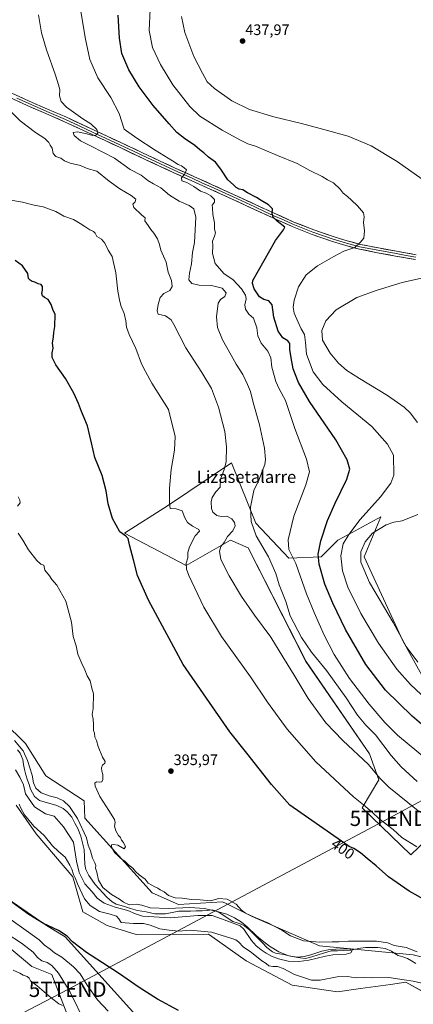
# Model space of a CAD drawing. Units: metres. Extents: x 600478 to 603933, y 4738418 to 4740782.
# Drawn here: x 601928 to 602187, y 4738762 to 4739409 of the extents above; entities that cross this region are included whole.
import ezdxf
from ezdxf.enums import TextEntityAlignment as Align

# ---------------------------------------------------------------- set-up
doc = ezdxf.new("R2010")
doc.units = ezdxf.units.M
doc.header["$MEASUREMENT"] = 0
doc.layers.get('0').update_dxf_attribs({"lineweight": 5})
for name, color, linetype, lineweight in [('Arbolado forestal CxS', 92, 'Continuous', 0), ('Carátula', 7, 'Continuous', 5), ('Corriente natural lineal', 142, 'Continuous', 13), ('Cultivos herbáceos CxS', 92, 'Continuous', 0), ('Curva de nivel maestra', 36, 'Continuous', 30), ('Curva de nivel normal', 36, 'Continuous', 0), ('Layer 0', 7, 'Continuous', 0), ('Pastizal CxS', 92, 'Continuous', 0), ('Punto de cota en terreno', 7, 'Continuous', 0), ('Rótulo de curva de nivel directora', 19, 'Continuous', 0), ('Rótulo de punto de cota en terreno', 19, 'Continuous', 0), ('Tendido', 6, 'Continuous', 0), ('Texto cartográfico', 19, 'Continuous', 0), ('Torre de tendido puntual', 7, 'Continuous', 0)]:
    doc.layers.add(name, color=color, linetype=linetype, lineweight=lineweight)
doc.styles.add('Arial', font='txt', dxfattribs={"height": 0.2})

# ---------------------------------------------------------------- blocks, each defined once
blk = doc.blocks.new('*U155')
at = {"layer": 'Cultivos herbáceos CxS', "color": 92, "linetype": 'Continuous', "lineweight": 0}
for points in [[(602194.2059, 4738975.8373, 432.8463), (602180.3743, 4739000.8129, 435.2203), (602154.9373, 4739056.0509, 436.6806), (602165.8401, 4739082.2161, 434.0245), (602144.1265, 4739070.5241, 431.3461), (602137.4943, 4739066.9531, 429.9695), (602126.6139, 4739056.0289, 426.2344), (602105.3697, 4739055.0633, 419.0941), (602083.7551, 4739078.0937, 416.8244), (602067.7123, 4739117.8633, 411.7278), (602025.5665, 4739089.4857, 404.4716), (601997.2203, 4739071.4897, 400.0011), (602037.7757, 4739050.2329, 405.4745), (602066.9939, 4739066.9539, 411.5624), (602078.6229, 4739061.8659, 413.2787), (602116.6533, 4738987.2653, 412.2513), (602158.4977, 4738926.4677, 411.4159), (602164.5465, 4738909.4349, 409.6013), (602153.6483, 4738890.8171, 403.7144), (602185.5133, 4738859.8993, 403.0488), (602201.4489, 4738875.0749, 407.4857)], [(602208.1869, 4738788.9623, 396.3117), (602187.1185, 4738794.2671, 391.9227), (602125.4729, 4738800.1713, 391.0353), (602081.1635, 4738819.5093, 393.5151), (602064.1363, 4738827.9673, 391.3115), (602061.7415, 4738829.1569, 391.4245), (602032.7739, 4738827.2243, 389.2323), (602015.3919, 4738834.9535, 392.7309), (601971.2671, 4738884.0587, 393.3245), (601970.7183, 4738895.6047, 394.6473), (601945.6115, 4738912.0293, 394.3162), (601932.0937, 4738933.2853, 393.4123), (601888.6411, 4738975.7975, 391.9965)], [(601511.7455, 4739218.8601, 422.8291), (601551.8485, 4739183.3013, 421.2976), (601585.4907, 4739152.1993, 417.3031), (601620.6501, 4739132.8091, 411.415), (601629.3181, 4739120.0253, 410.6025), (601645.0053, 4739097.4635, 409.0182), (601671.9833, 4739049.7141, 410.9602), (601742.3265, 4738988.9437, 414.4642), (601804.8861, 4738945.5967, 409.6212), (601833.8843, 4738924.5663, 405.505), (601850.1687, 4738903.9235, 405.7806), (601858.6473, 4738892.6551, 405.5512), (601860.8921, 4738867.7789, 408.9849), (601871.5125, 4738840.6019, 411.5591), (601936.3849, 4738786.5843, 413.9134), (601949.3787, 4738781.2115, 413.0645), (601961.8199, 4738749.2075, 414.9357), (601970.8897, 4738732.1361, 415.7314), (601999.1247, 4738713.9845, 416.7102), (602024.6703, 4738707.9337, 417.7176), (602091.4971, 4738647.5687, 420.9089), (602173.6367, 4738595.3455, 422.956), (602247.1859, 4738567.4279, 426.2286)], [(602220.2973, 4738644.0663, 403.9915), (602160.9615, 4738669.2529, 403.9978), (602116.7693, 4738683.0593, 404.6807), (602064.3339, 4738720.7063, 403.5484), (602010.5615, 4738747.9993, 404.036), (601958.1183, 4738806.0849, 400.568), (601946.0179, 4738813.4799, 400.8493), (601884.9339, 4738855.3971, 403.0192), (601873.5693, 4738884.3939, 400.9781), (601869.3821, 4738923.0597, 399.5366), (601839.1315, 4738953.9843, 399.1645), (601805.5191, 4738982.2199, 399.242), (601733.2723, 4739034.3975, 403.2903), (601684.7879, 4739077.2789, 402.9027), (601647.4019, 4739137.5295, 402.3721), (601647.5409, 4739148.9431, 401.2275), (601623.3405, 4739199.3631, 397.6464), (601599.1397, 4739227.5985, 396.5686), (601557.4605, 4739263.9009, 396.3409), (601465.7171, 4739365.1961, 395.6936), (601431.7503, 4739391.6325, 396.5909), (601401.1417, 4739423.3197, 396.2855)], [(601925.9905, 4738892.7013, 395.2817), (601939.0629, 4738873.9003, 395.5014), (601963.2483, 4738845.5819, 394.8252), (601969.9257, 4738822.4157, 397.67), (601985.8869, 4738813.5015, 397.7291), (602004.9813, 4738807.5285, 397.4383), (602052.5297, 4738807.7679, 396.1478), (602054.6563, 4738806.2599, 396.1771), (602077.2867, 4738790.2137, 396.1508), (602107.4565, 4738774.2883, 396.4232), (602137.4043, 4738769.7919, 396.764), (602152.6011, 4738771.9765, 396.8445), (602172.1803, 4738774.7915, 397.1238), (602182.2313, 4738776.2367, 396.8746), (602193.3993, 4738770.0305, 397.0689)]]:
    blk.add_polyline3d(points, dxfattribs=at)
blk = doc.blocks.new('*U164')
at = {"layer": 'Curva de nivel normal', "color": 36, "linetype": 'Continuous', "lineweight": 0}
blk.add_polyline3d([(601925.56, 4738915.86, 390), (601928.43, 4738911.05, 390), (601930.73, 4738905.95, 390), (601932.13, 4738900.15, 390), (601937.98, 4738891.53, 390), (601945.21, 4738887.06, 390), (601950.92, 4738885.36, 390), (601957.08, 4738878.51, 390), (601963.68, 4738868.3, 390), (601965.71, 4738855.81, 390), (601967.49, 4738848.3, 390), (601969.08, 4738844.83, 390), (601971.18, 4738840.86, 390), (601976, 4738835.65, 390), (601979.21, 4738831.49, 390), (601983.83, 4738828.11, 390), (601991.13, 4738825.47, 390), (601999.55, 4738823.43, 390), (602004.44, 4738821.16, 390), (602009.19, 4738819.72, 390), (602027.54, 4738818.52, 390), (602045.55, 4738820.14, 390), (602055.02, 4738820.01, 390), (602061.11, 4738817.94, 390), (602066.38, 4738815.83, 390), (602070.42, 4738814.46, 390), (602073.34, 4738813.24, 390), (602075.71, 4738811.08, 390), (602080.82, 4738803.6, 390), (602083.82, 4738800.13, 390), (602087.08, 4738797.49, 390), (602090.49, 4738795.29, 390), (602093.95, 4738793.42, 390), (602098.56, 4738791.64, 390), (602105.03, 4738790.13, 390), (602112.01, 4738789.79, 390), (602118.49, 4738790.73, 390), (602129.58, 4738793.44, 390), (602134.35, 4738794.11, 390), (602138.94, 4738794.34, 390), (602143.12, 4738794.7, 390), (602146.12, 4738795.64, 390), (602147, 4738797, 390), (602145.38, 4738797.95, 390), (602141.52, 4738798.18, 390), (602136.35, 4738798.01, 390), (602131.3, 4738797.5, 390), (602127.14, 4738796.64, 390), (602119.77, 4738794.24, 390), (602115.45, 4738793.22, 390), (602110.76, 4738792.72, 390), (602105.3, 4738793.57, 390), (602098.85, 4738796.28, 390), (602092.74, 4738799.97, 390), (602087.91, 4738803.54, 390), (602084.07, 4738806.78, 390), (602077.93, 4738812.61, 390), (602074.27, 4738815.66, 390), (602069.71, 4738818.6, 390), (602064.57, 4738820.86, 390), (602058.24, 4738822.66, 390), (602049.86, 4738824.6, 390), (602040.23, 4738825.44, 390), (602026.28, 4738824.8, 390), (602014.11, 4738825.19, 390), (602008.65, 4738826.87, 390), (602004.87, 4738827.47, 390), (602000.26, 4738827.2, 390), (601996.59, 4738828.78, 390), (601993.86, 4738830.83, 390), (601988.68, 4738833.8, 390), (601983.1, 4738838.54, 390), (601980.08, 4738843.41, 390), (601979.03, 4738848.49, 390), (601978.24, 4738851.16, 390), (601978.31, 4738853.08, 390), (601977.79, 4738854.84, 390), (601976.18, 4738857.75, 390), (601974.86, 4738862.61, 390), (601973.42, 4738866.3, 390), (601972.21, 4738871.16, 390), (601966.3, 4738883.86, 390), (601961.04, 4738891.75, 390), (601957.04, 4738895.6, 390), (601952.9, 4738897.52, 390), (601947.76, 4738898.71, 390), (601942.41, 4738900.79, 390), (601938.9, 4738903.78, 390), (601937.41, 4738907.26, 390), (601936.44, 4738912.5, 390), (601933.44, 4738921.94, 390), (601930.52, 4738928.4, 390), (601924.92, 4738935.19, 390)], dxfattribs=at)
blk = doc.blocks.new('*U165')
at = {"layer": 'Curva de nivel normal', "color": 36, "linetype": 'Continuous', "lineweight": 0}
blk.add_polyline3d([(601923.93, 4738784.08, 415), (601928.49, 4738782.14, 415), (601930.7, 4738780.81, 415), (601933.19, 4738780.04, 415), (601934.45, 4738778.98, 415), (601935.52, 4738777.14, 415), (601939.86, 4738773.72, 415), (601948.94, 4738765.9, 415), (601954.14, 4738761.89, 415), (601956.5, 4738760.88, 415)], dxfattribs=at)
blk = doc.blocks.new('*U170')
at = {"layer": 'Curva de nivel normal', "color": 36, "linetype": 'Continuous', "lineweight": 0}
for points in [[(601921.22, 4739290.92, 405), (601930.26, 4739289.2, 405), (601937.82, 4739287.42, 405), (601943.66, 4739286.18, 405), (601952.1, 4739283.22, 405), (601957.35, 4739280.06, 405), (601963.8, 4739277.9, 405), (601968.01, 4739275.18, 405), (601971.12, 4739273.4, 405), (601974.41, 4739271.19, 405), (601976.95, 4739269.99, 405), (601977.98, 4739268.88, 405), (601979.11, 4739266.71, 405), (601982.12, 4739265, 405), (601984.32, 4739262.32, 405), (601986.57, 4739257.79, 405), (601989.19, 4739253.54, 405), (601991.52, 4739242.9, 405), (601992.87, 4739230.66, 405), (601994.29, 4739223.94, 405), (601995.07, 4739220.68, 405), (601997.05, 4739216.03, 405), (601998.22, 4739211.21, 405), (601998.58, 4739207.06, 405), (602000.25, 4739202.22, 405), (602004.61, 4739193.09, 405), (602008.4, 4739183.05, 405), (602011.08, 4739177.9, 405), (602015.27, 4739170.2, 405), (602026.25, 4739152.9, 405), (602030.68, 4739135.27, 405), (602030.24, 4739126.19, 405), (602027.89, 4739113.52, 405), (602026.8, 4739101.28, 405), (602026.85, 4739091.2, 405), (602027.25, 4739087.73, 405), (602031.21, 4739087.67, 405), (602035.29, 4739086.31, 405), (602036.96, 4739081.75, 405), (602038.76, 4739078.58, 405), (602041.97, 4739076.16, 405), (602046.21, 4739074.07, 405), (602046.67, 4739072.95, 405), (602043.73, 4739069.86, 405), (602039.94, 4739062.52, 405), (602038.89, 4739058.85, 405), (602038.92, 4739055.35, 405), (602037.83, 4739051.87, 405), (602038.07, 4739047.8, 405), (602039.53, 4739043.65, 405), (602049.49, 4739023, 405), (602061.08, 4739003.71, 405), (602080.08, 4738977.03, 405), (602091.42, 4738960.36, 405), (602104.35, 4738942.63, 405), (602123.11, 4738921.08, 405), (602147.86, 4738898.14, 405), (602154.5, 4738892.98, 405), (602160.33, 4738887.83, 405), (602164.5, 4738883.98, 405), (602174.03, 4738876.62, 405), (602179.73, 4738871.32, 405), (602189.58, 4738865.27, 405)], [(601986.54, 4738757.13, 405), (601979.45, 4738764.72, 405), (601972.69, 4738774.3, 405), (601968.11, 4738781.72, 405), (601963.81, 4738786.42, 405), (601955.98, 4738792.59, 405), (601951.16, 4738795.57, 405), (601948.26, 4738797.98, 405), (601944.68, 4738800.65, 405), (601941.16, 4738803.99, 405), (601931.07, 4738811.35, 405), (601903.58, 4738830.53, 405)]]:
    blk.add_polyline3d(points, dxfattribs=at)
blk = doc.blocks.new('*U175')
at = {"layer": 'Curva de nivel normal', "color": 36, "linetype": 'Continuous', "lineweight": 0}
for points in [[(601920.38, 4739351.06, 410), (601928.71, 4739342.72, 410), (601938.67, 4739335.23, 410), (601944.76, 4739331.28, 410), (601947.42, 4739328.65, 410), (601948.33, 4739326.79, 410), (601949.61, 4739324.74, 410), (601950.34, 4739321.27, 410), (601952.15, 4739319.37, 410), (601955.48, 4739318.29, 410), (601957.81, 4739316.42, 410), (601961.49, 4739314.89, 410), (601968.24, 4739313.52, 410), (601972.79, 4739311.47, 410), (601979.03, 4739309.71, 410), (601987.18, 4739303.19, 410), (601994.08, 4739298.02, 410), (602001.71, 4739293.7, 410), (602004.65, 4739291.25, 410), (602004.31, 4739289.47, 410), (602002.81, 4739287.98, 410), (602003.37, 4739285.82, 410), (602008.39, 4739280.88, 410), (602010.87, 4739278.98, 410), (602010.68, 4739276.99, 410), (602012.85, 4739274.01, 410), (602014.48, 4739271.33, 410), (602016.62, 4739268.88, 410), (602019, 4739265.21, 410), (602020.29, 4739261.5, 410), (602021.21, 4739257.72, 410), (602024.62, 4739249.84, 410), (602026.08, 4739243.25, 410), (602028.23, 4739237.72, 410), (602028.6, 4739233.72, 410), (602027.06, 4739231.27, 410), (602023.12, 4739229.32, 410), (602020.8, 4739226.66, 410), (602019.37, 4739221.99, 410), (602018.84, 4739217.9, 410), (602019.35, 4739215.62, 410), (602024.32, 4739214.59, 410), (602027.86, 4739211.86, 410), (602029.75, 4739208.92, 410), (602037.61, 4739193.47, 410), (602048.06, 4739177.36, 410), (602054.47, 4739166.75, 410), (602059.18, 4739154.49, 410), (602063.18, 4739138.5, 410), (602064.42, 4739128.41, 410), (602064.24, 4739118.52, 410), (602062.68, 4739112.86, 410), (602060.31, 4739107.19, 410), (602060.09, 4739101.86, 410), (602057.4, 4739098.78, 410), (602054.91, 4739095.13, 410), (602054.22, 4739092.11, 410), (602054.51, 4739087.82, 410), (602055.35, 4739085.33, 410), (602058.06, 4739083.23, 410), (602060.83, 4739082.55, 410), (602064.51, 4739082.66, 410), (602067.96, 4739081.07, 410), (602069.7, 4739078.7, 410), (602069.98, 4739076.51, 410), (602068.56, 4739073.17, 410), (602065.04, 4739069.35, 410), (602062.72, 4739065.52, 410), (602060.56, 4739062.82, 410), (602059.66, 4739059.75, 410), (602060.7, 4739054.15, 410), (602066.03, 4739043.45, 410), (602074.24, 4739029.86, 410), (602082.74, 4739017.63, 410), (602093.56, 4739003.28, 410), (602101.39, 4738990.28, 410), (602108.77, 4738978.27, 410), (602118.03, 4738962.85, 410), (602129.76, 4738946.92, 410), (602140.96, 4738935.24, 410), (602157.8, 4738919.4, 410), (602165.32, 4738910.35, 410), (602171.1, 4738904.44, 410), (602190.34, 4738888.84, 410)], [(601971.55, 4738749.15, 410), (601961.34, 4738770.12, 410), (601953.94, 4738782.24, 410), (601949.48, 4738787.26, 410), (601946.44, 4738789.2, 410), (601942.79, 4738790.31, 410), (601940.09, 4738792.55, 410), (601937.26, 4738796.03, 410), (601929.53, 4738801.88, 410), (601920.17, 4738808.12, 410)]]:
    blk.add_polyline3d(points, dxfattribs=at)
blk = doc.blocks.new('5PATER')
at = {"layer": 'Carátula', "linetype": 'Continuous', "lineweight": 5}
h = blk.add_hatch(color=250, dxfattribs=at)
edge = h.paths.add_edge_path()
edge.add_ellipse((0, 0.01), major_axis=(-1.33, -1.34), ratio=0.999422, start_angle=0, end_angle=360)
blk = doc.blocks.new('5TTEND')
blk.add_text('5TTEND', height=10).set_placement((0, 0), align=Align.MIDDLE_CENTER)

msp = doc.modelspace()

# ---------------------------------------------------------------- linework, layer by layer
at = {"layer": 'Arbolado forestal CxS', "color": 92, "linetype": 'Continuous', "lineweight": 0}
for points in [[(601888.64, 4738975.8, 392), (601932.09, 4738933.29, 393.41), (601945.61, 4738912.03, 394.32), (601970.72, 4738895.6, 394.65), (601971.27, 4738884.06, 393.32), (602015.39, 4738834.95, 392.73), (602032.77, 4738827.22, 389.23), (602061.74, 4738829.16, 391.42), (602064.14, 4738827.97, 391.31), (602081.16, 4738819.51, 393.52), (602125.47, 4738800.17, 391.04), (602187.12, 4738794.27, 391.92), (602208.19, 4738788.96, 396.31)], [(601888.64, 4738975.8, 392), (601932.09, 4738933.29, 393.41), (601945.61, 4738912.03, 394.32), (601970.72, 4738895.6, 394.65), (601971.27, 4738884.06, 393.32), (602015.39, 4738834.95, 392.73), (602032.77, 4738827.22, 389.23), (602061.74, 4738829.16, 391.42), (602064.14, 4738827.97, 391.31), (602081.16, 4738819.51, 393.52), (602125.47, 4738800.17, 391.04), (602187.12, 4738794.27, 391.92), (602208.19, 4738788.96, 396.31)], [(602193.4, 4738770.03, 397.07), (602182.23, 4738776.24, 396.87), (602172.18, 4738774.79, 397.12), (602152.6, 4738771.98, 396.84), (602137.4, 4738769.79, 396.76), (602107.46, 4738774.29, 396.42), (602077.29, 4738790.21, 396.15), (602054.66, 4738806.26, 396.18), (602052.53, 4738807.77, 396.15), (602004.98, 4738807.53, 397.44), (601985.89, 4738813.5, 397.73), (601969.93, 4738822.42, 397.67), (601963.25, 4738845.58, 394.83), (601939.06, 4738873.9, 395.5), (601925.99, 4738892.7, 395.28)], [(601925.99, 4738892.7, 395.28), (601939.06, 4738873.9, 395.5), (601963.25, 4738845.58, 394.83), (601969.93, 4738822.42, 397.67), (601985.89, 4738813.5, 397.73), (602004.98, 4738807.53, 397.44), (602052.53, 4738807.77, 396.15), (602054.66, 4738806.26, 396.18), (602077.29, 4738790.21, 396.15), (602107.46, 4738774.29, 396.42), (602137.4, 4738769.79, 396.76), (602152.6, 4738771.98, 396.84), (602172.18, 4738774.79, 397.12), (602182.23, 4738776.24, 396.87), (602193.4, 4738770.03, 397.07)]]:
    msp.add_polyline3d(points, dxfattribs=at)
at = {"layer": 'Corriente natural lineal', "color": 142, "linetype": 'Continuous', "lineweight": 13}
msp.add_polyline3d([(602188.82, 4738788.53, 391.25), (602186.16, 4738790.21, 391.53), (602183.5, 4738791.9, 391.4), (602180.42, 4738792.87, 390.79), (602177.35, 4738793.84, 390.78), (602175.08, 4738795.19, 391.37), (602172.81, 4738796.54, 391.38), (602168.74, 4738798.4, 390.59), (602164, 4738799.04, 390.71), (602159.85, 4738799.02, 390.61), (602155.7, 4738798.99, 390.53), (602152.49, 4738798.67, 390.31), (602149.21, 4738797.93, 390.31), (602145.93, 4738797.19, 390.39), (602141.65, 4738797.04, 390.78), (602137.37, 4738796.9, 390.29), (602133.1, 4738796.76, 390.29), (602128.89, 4738795.51, 390.37), (602124.69, 4738794.26, 390.02), (602120.49, 4738793.01, 389.87), (602116.29, 4738791.75, 390.3), (602111.38, 4738792.5, 390.73), (602106.47, 4738793.25, 390.03), (602102.12, 4738794.44, 390.88), (602099.3, 4738794.89, 390.43), (602096.48, 4738795.35, 389.59), (602094.53, 4738796.12, 389.67), (602090.98, 4738798.95, 389.39), (602088.16, 4738801.8, 389.79), (602085.33, 4738804.66, 389.63), (602082.51, 4738807.51, 390.02), (602079.68, 4738810.37, 390.25), (602076.2, 4738813.36, 389.61), (602074.11, 4738814.47, 390.15), (602071.33, 4738815.33, 390.26), (602068.54, 4738816.2, 390.15), (602065.55, 4738818.15, 389.43), (602062.56, 4738820.11, 389.64), (602059.57, 4738822.06, 390.11), (602056.48, 4738823.47, 389.7), (602055.01, 4738823.79, 389.96), (602051.67, 4738823.46, 389.89), (602048.34, 4738823.13, 389.47), (602044.51, 4738823.07, 389.07), (602040.69, 4738823.02, 388.86), (602036.86, 4738822.96, 388.77), (602033.04, 4738822.9, 388.86), (602028.64, 4738822.03, 389.21), (602024.24, 4738821.15, 389.46), (602020.67, 4738821.18, 389.65), (602017.11, 4738821.2, 389.98), (602014.31, 4738821.9, 389.45), (602011.51, 4738822.6, 388.79), (602008.68, 4738823.01, 388.61), (602005.85, 4738823.43, 388.58), (602001.19, 4738824.78, 390.26), (601996.53, 4738826.14, 389.89), (601991.87, 4738827.49, 389.1), (601989.04, 4738829.13, 388.54), (601985.61, 4738832.25, 389.03), (601983.05, 4738834.98, 389), (601980.49, 4738837.7, 389.24), (601977.93, 4738840.43, 388.84), (601975.91, 4738843.43, 388.62), (601973.89, 4738846.42, 388.48), (601971.9, 4738850.43, 388.06), (601971.14, 4738853.73, 388.05), (601970.9, 4738858.63, 388.2), (601970.66, 4738863.53, 388.63), (601969.63, 4738867.85, 389.06), (601968.6, 4738872.17, 388.89), (601967.63, 4738874.52, 388.76), (601966.67, 4738876.87, 388.84), (601964.6, 4738880.86, 389.08), (601962.54, 4738884.85, 388.82), (601959.65, 4738888.31, 388.84), (601956.84, 4738890.52, 388.64), (601952.8, 4738892.47, 388.23), (601948.96, 4738893.56, 387.9), (601945.11, 4738894.65, 388.32), (601941.27, 4738895.73, 388.69), (601937.97, 4738898.46, 388.32), (601936.73, 4738900.8, 388.58), (601935.48, 4738903.15, 389.04), (601934.48, 4738906.16, 389.14), (601933.47, 4738909.18, 388.85), (601932.45, 4738912.68, 388.53), (601931.43, 4738916.18, 388.28), (601930.91, 4738919.48, 388.35), (601930.4, 4738922.77, 388.4), (601928.53, 4738926.86, 388.58), (601926.94, 4738929.05, 388.07)], dxfattribs=at)
at = {"layer": 'Cultivos herbáceos CxS', "color": 92, "linetype": 'Continuous', "lineweight": 0}
for points in [[(601401.14, 4739423.32, 396.29), (601431.75, 4739391.63, 396.59), (601465.72, 4739365.2, 395.69), (601557.46, 4739263.9, 396.34), (601599.14, 4739227.6, 396.57), (601623.34, 4739199.36, 397.65), (601647.54, 4739148.94, 401.23), (601647.4, 4739137.53, 402.37), (601684.79, 4739077.28, 402.9), (601733.27, 4739034.4, 403.29), (601805.52, 4738982.22, 399.24), (601839.13, 4738953.98, 399.16), (601869.38, 4738923.06, 399.54), (601873.57, 4738884.39, 400.98), (601884.93, 4738855.4, 403.02), (601946.02, 4738813.48, 400.85), (601958.12, 4738806.08, 400.57), (602010.56, 4738748, 404.04), (602064.33, 4738720.71, 403.55), (602116.77, 4738683.06, 404.68), (602160.96, 4738669.25, 404), (602220.3, 4738644.07, 403.99)], [(601511.75, 4739218.86, 422.83), (601551.85, 4739183.3, 421.3), (601585.49, 4739152.2, 417.3), (601620.65, 4739132.81, 411.41), (601629.32, 4739120.03, 410.6), (601645.01, 4739097.46, 409.02), (601671.98, 4739049.71, 410.96), (601742.33, 4738988.94, 414.46), (601804.89, 4738945.6, 409.62), (601833.88, 4738924.57, 405.51), (601850.17, 4738903.92, 405.78), (601858.65, 4738892.66, 405.55), (601860.89, 4738867.78, 408.98), (601871.51, 4738840.6, 411.56), (601936.38, 4738786.58, 413.91), (601949.38, 4738781.21, 413.06), (601961.82, 4738749.21, 414.94), (601970.89, 4738732.14, 415.73), (601999.12, 4738713.98, 416.71), (602024.67, 4738707.93, 417.72), (602091.5, 4738647.57, 420.91), (602173.64, 4738595.35, 422.96), (602247.19, 4738567.43, 426.23)], [(602194.21, 4738975.84, 432.85), (602180.37, 4739000.81, 435.22), (602154.94, 4739056.05, 436.68), (602165.84, 4739082.22, 434.02), (602144.13, 4739070.52, 431.35), (602137.49, 4739066.95, 429.97), (602126.61, 4739056.03, 426.23), (602105.37, 4739055.06, 419.09), (602083.76, 4739078.09, 416.82), (602067.71, 4739117.86, 411.73), (602025.57, 4739089.49, 404.47), (601997.22, 4739071.49, 400), (602037.78, 4739050.23, 405.47), (602066.99, 4739066.95, 411.56), (602078.62, 4739061.87, 413.28), (602116.65, 4738987.27, 412.25), (602158.5, 4738926.47, 411.42), (602164.55, 4738909.43, 409.6), (602153.65, 4738890.82, 403.71), (602185.51, 4738859.9, 403.05), (602201.45, 4738875.07, 407.49)], [(601888.64, 4738975.8, 392), (601932.09, 4738933.29, 393.41), (601945.61, 4738912.03, 394.32), (601970.72, 4738895.6, 394.65), (601971.27, 4738884.06, 393.32), (602015.39, 4738834.95, 392.73), (602032.77, 4738827.22, 389.23), (602061.74, 4738829.16, 391.42), (602064.14, 4738827.97, 391.31), (602081.16, 4738819.51, 393.52), (602125.47, 4738800.17, 391.04), (602187.12, 4738794.27, 391.92), (602208.19, 4738788.96, 396.31)], [(601925.99, 4738892.7, 395.28), (601939.06, 4738873.9, 395.5), (601963.25, 4738845.58, 394.83), (601969.93, 4738822.42, 397.67), (601985.89, 4738813.5, 397.73), (602004.98, 4738807.53, 397.44), (602052.53, 4738807.77, 396.15), (602054.66, 4738806.26, 396.18), (602077.29, 4738790.21, 396.15), (602107.46, 4738774.29, 396.42), (602137.4, 4738769.79, 396.76), (602152.6, 4738771.98, 396.84), (602172.18, 4738774.79, 397.12), (602182.23, 4738776.24, 396.87), (602193.4, 4738770.03, 397.07)]]:
    msp.add_polyline3d(points, dxfattribs=at)
at = {"layer": 'Curva de nivel maestra', "color": 36, "linetype": 'Continuous', "lineweight": 30}
for points in [[(602207.95, 4738932.88, 425), (602186.53, 4738951.13, 425), (602169.04, 4738968.31, 425), (602156.03, 4738985.3, 425), (602142.56, 4739008.17, 425), (602134.39, 4739025.63, 425), (602129.04, 4739038.12, 425), (602125.32, 4739051.23, 425), (602124.76, 4739057.86, 425), (602126.47, 4739066.52, 425), (602130.76, 4739079.87, 425), (602135.76, 4739091.37, 425), (602143.55, 4739106.99, 425), (602145.44, 4739113.62, 425), (602143.81, 4739119.77, 425), (602136.28, 4739133.04, 425), (602119, 4739158.18, 425), (602111.61, 4739170.59, 425), (602108.13, 4739179.7, 425), (602106.88, 4739186.91, 425), (602106.06, 4739192.3, 425), (602105.94, 4739196.25, 425), (602104.71, 4739198.02, 425), (602101.34, 4739199.98, 425), (602098.39, 4739204.37, 425), (602095.57, 4739213.55, 425), (602094.33, 4739221.85, 425), (602092.23, 4739224.42, 425), (602088.89, 4739225.24, 425), (602086.14, 4739227.13, 425), (602082.53, 4739232.36, 425), (602081.38, 4739235.83, 425), (602081.66, 4739237.67, 425), (602096.54, 4739264.18, 425), (602101.86, 4739271.21, 425), (602102.63, 4739272.81, 425), (602097.64, 4739276.91, 425), (602095.04, 4739279.34, 425), (602094.48, 4739281.58, 425), (602094.54, 4739284.92, 425), (602092.03, 4739287.6, 425), (602087.06, 4739290.39, 425), (602084.06, 4739292.39, 425), (602078.09, 4739295.42, 425), (602075.04, 4739297.45, 425), (602072.66, 4739297.94, 425), (602070.74, 4739298.92, 425), (602069, 4739300.6, 425), (602065.16, 4739304, 425), (602060.55, 4739311.07, 425), (602057.08, 4739315.58, 425), (602052.56, 4739318.9, 425), (602049.35, 4739321.68, 425), (602046.82, 4739323.67, 425), (602043.49, 4739326.67, 425), (602036.64, 4739331.07, 425), (602031.62, 4739335.22, 425), (602026.72, 4739340.89, 425), (602016.06, 4739352.89, 425), (602006.84, 4739365.08, 425), (602000.01, 4739376.36, 425), (601995.56, 4739387.02, 425), (601993.91, 4739397.08, 425), (601993.16, 4739412.35, 425)], [(602209.32, 4738822.23, 400), (602184.54, 4738836, 400), (602170.98, 4738845.55, 400), (602162.9, 4738852.79, 400), (602156.93, 4738857.53, 400), (602152.54, 4738861.21, 400), (602148.14, 4738864.07, 400), (602145.06, 4738865.56, 400), (602139.96, 4738868.88, 400), (602106.09, 4738892.69, 400), (602094.02, 4738906.27, 400), (602077.67, 4738926.78, 400), (602066.6, 4738940.95, 400), (602035.92, 4738985.22, 400), (602012.98, 4739027.52, 400), (602005.87, 4739043.64, 400), (602003.16, 4739054.03, 400), (602000.46, 4739063.84, 400), (601999.58, 4739068, 400), (601998.22, 4739069.52, 400), (601994.2, 4739072.43, 400), (601989.44, 4739081.16, 400), (601986.56, 4739090.86, 400), (601985.24, 4739099.52, 400), (601982.54, 4739109.58, 400), (601977.72, 4739121.26, 400), (601975.59, 4739130.96, 400), (601974.37, 4739135.71, 400), (601972.92, 4739142.2, 400), (601968.96, 4739151.69, 400), (601967.06, 4739156.82, 400), (601963.94, 4739163.74, 400), (601958.48, 4739173.39, 400), (601952.15, 4739182.25, 400), (601949.66, 4739187.05, 400), (601949.75, 4739190.25, 400), (601950.37, 4739193.23, 400), (601949.99, 4739196.59, 400), (601950.48, 4739200.71, 400), (601950.67, 4739203.53, 400), (601951.38, 4739207.54, 400), (601951.58, 4739215.44, 400), (601950.19, 4739218.6, 400), (601949.06, 4739222.07, 400), (601947.02, 4739225.23, 400), (601944.72, 4739226.54, 400), (601943.26, 4739227.77, 400), (601942.91, 4739229.3, 400), (601943.33, 4739231.35, 400), (601943.26, 4739233.78, 400), (601942.35, 4739235.06, 400), (601940.49, 4739235.67, 400), (601938.28, 4739236.66, 400), (601936.44, 4739237.11, 400), (601935.31, 4739237.98, 400), (601934.19, 4739239.2, 400), (601933.77, 4739242.44, 400), (601930.13, 4739247.42, 400), (601925.41, 4739250.89, 400)], [(602032.7, 4738757.62, 400), (602018.86, 4738765.14, 400), (602006.82, 4738772.7, 400), (601993.34, 4738782.25, 400), (601972.16, 4738795.71, 400), (601963.1, 4738802.71, 400), (601959.53, 4738806.46, 400), (601953.85, 4738810.13, 400), (601943.97, 4738814.78, 400), (601934.34, 4738820.69, 400), (601923.24, 4738828.82, 400)]]:
    msp.add_polyline3d(points, dxfattribs=at)
at = {"layer": 'Curva de nivel normal', "color": 36, "linetype": 'Continuous', "lineweight": 0}
for points in [[(602195.94, 4738962.11, 430), (602185.4, 4738971.93, 430), (602176.45, 4738982.05, 430), (602164.3, 4738999.3, 430), (602152.75, 4739018.79, 430), (602144.26, 4739036.07, 430), (602140.76, 4739046.71, 430), (602139.62, 4739056.68, 430), (602141, 4739064.52, 430), (602144.87, 4739070.65, 430), (602152.27, 4739080.64, 430), (602165.58, 4739095.52, 430), (602172.39, 4739104.57, 430), (602174.45, 4739109.68, 430), (602174.17, 4739122.79, 430), (602170.18, 4739130.14, 430), (602159.91, 4739141.65, 430), (602140.32, 4739157.96, 430), (602127.71, 4739169.34, 430), (602121.47, 4739177.61, 430), (602117.01, 4739189.3, 430), (602116.41, 4739197, 430), (602115.64, 4739202.27, 430), (602113.56, 4739205.94, 430), (602111.4, 4739210.33, 430), (602108.88, 4739216.21, 430), (602108.31, 4739220.21, 430), (602108.79, 4739224.78, 430), (602111.69, 4739233.64, 430), (602116.84, 4739241.6, 430), (602124.22, 4739247.49, 430), (602134.98, 4739253.6, 430), (602141.46, 4739257.06, 430), (602148.75, 4739259.54, 430), (602152.31, 4739262.88, 430), (602154.72, 4739265.7, 430), (602155.2, 4739270.41, 430), (602154.38, 4739276.02, 430), (602154.99, 4739279.63, 430), (602154.38, 4739282.35, 430), (602150.63, 4739286.95, 430), (602146.56, 4739290.54, 430), (602143.98, 4739292.96, 430), (602141.05, 4739295.15, 430), (602139.1, 4739297.78, 430), (602134.78, 4739301.94, 430), (602130.89, 4739304.03, 430), (602127.23, 4739306.27, 430), (602119.14, 4739310.13, 430), (602110.93, 4739314.72, 430), (602097.98, 4739319.97, 430), (602083.41, 4739326.07, 430), (602078.47, 4739327.76, 430), (602073.04, 4739330.22, 430), (602061.42, 4739336.59, 430), (602046.92, 4739345.8, 430), (602040.22, 4739352.32, 430), (602029.01, 4739366.57, 430), (602020.89, 4739379.87, 430), (602015.72, 4739391.14, 430), (602013.55, 4739402.25, 430), (602014.17, 4739416.32, 430)], [(601940.71, 4739412.57, 415), (601942.59, 4739400.71, 415), (601945.86, 4739389.57, 415), (601951.88, 4739372.9, 415), (601953.82, 4739366.51, 415), (601954.62, 4739363.36, 415), (601954.57, 4739359.3, 415), (601955.51, 4739355.56, 415), (601959.15, 4739351.78, 415), (601969.87, 4739344.16, 415), (601975.08, 4739340.76, 415), (601979.05, 4739337.06, 415), (601979.62, 4739334.62, 415), (601978.38, 4739333.35, 415), (601976.21, 4739333.22, 415), (601972.58, 4739334.26, 415), (601966.26, 4739335.47, 415), (601963.59, 4739335.08, 415), (601964.04, 4739333.26, 415), (601968.4, 4739329.73, 415), (601975.3, 4739326.04, 415), (601990.68, 4739318.2, 415), (602001.05, 4739310.85, 415), (602008.16, 4739307.17, 415), (602012.53, 4739303.64, 415), (602016.36, 4739301.3, 415), (602021.1, 4739298.83, 415), (602026.8, 4739293.8, 415), (602033.22, 4739289.86, 415), (602039.72, 4739287.17, 415), (602042.95, 4739284.85, 415), (602044.27, 4739279.54, 415), (602043.22, 4739262.72, 415), (602041.97, 4739256.12, 415), (602041.44, 4739248.77, 415), (602040, 4739242.66, 415), (602039.64, 4739238.3, 415), (602041.58, 4739235.91, 415), (602046.41, 4739234.65, 415), (602054.41, 4739234.41, 415), (602061.57, 4739232.82, 415), (602064.15, 4739229.62, 415), (602063.24, 4739227.23, 415), (602060.42, 4739225.21, 415), (602058.9, 4739222.88, 415), (602057.85, 4739213.84, 415), (602058.54, 4739206.86, 415), (602061.74, 4739198.72, 415), (602067.53, 4739188.58, 415), (602070.73, 4739182.67, 415), (602075, 4739176.04, 415), (602078.13, 4739169.44, 415), (602080.21, 4739164.76, 415), (602081.9, 4739157.48, 415), (602086.02, 4739142.9, 415), (602089.28, 4739127.57, 415), (602089.95, 4739120.14, 415), (602089.52, 4739116.71, 415), (602085.64, 4739106.52, 415), (602082.37, 4739099.66, 415), (602080.06, 4739088.71, 415), (602080.67, 4739079.3, 415), (602083.98, 4739069.9, 415), (602091.88, 4739056.01, 415), (602096.77, 4739045.1, 415), (602099, 4739037.66, 415), (602103.42, 4739026.54, 415), (602106.3, 4739017.27, 415), (602113.64, 4739002.93, 415), (602120.17, 4738993.36, 415), (602130.09, 4738981.32, 415), (602143.06, 4738963.24, 415), (602150.56, 4738951.83, 415), (602156.12, 4738945.39, 415), (602162.36, 4738938.96, 415), (602172.57, 4738925.34, 415), (602179.2, 4738917.81, 415), (602189.86, 4738908.28, 415)], [(602197.25, 4738921.84, 420), (602176.85, 4738938.78, 420), (602168.41, 4738947.07, 420), (602158.15, 4738959.12, 420), (602145.26, 4738976.08, 420), (602135.18, 4738991.74, 420), (602128.56, 4739004.51, 420), (602122.11, 4739019.36, 420), (602116.93, 4739031.58, 420), (602110, 4739051.71, 420), (602105.4, 4739060.91, 420), (602104.94, 4739067.2, 420), (602108.64, 4739082.8, 420), (602116.56, 4739103.4, 420), (602118.98, 4739111.94, 420), (602117.04, 4739120.3, 420), (602109.28, 4739140.51, 420), (602103.15, 4739158.85, 420), (602099.03, 4739166.6, 420), (602096.79, 4739171.43, 420), (602094.13, 4739180.86, 420), (602093.62, 4739186.94, 420), (602091.54, 4739191.21, 420), (602087.16, 4739196.58, 420), (602084.9, 4739201.48, 420), (602084.36, 4739206.54, 420), (602082.04, 4739212.93, 420), (602079.03, 4739215.68, 420), (602076.77, 4739218.82, 420), (602076.42, 4739221.69, 420), (602077.26, 4739225.64, 420), (602076.87, 4739228.19, 420), (602074.28, 4739232.21, 420), (602068.69, 4739238.11, 420), (602062.66, 4739242.4, 420), (602056.82, 4739249.02, 420), (602055.23, 4739255.52, 420), (602055.28, 4739260.62, 420), (602055.05, 4739263.54, 420), (602056.54, 4739266.88, 420), (602057.08, 4739269.21, 420), (602056.57, 4739271.58, 420), (602056.38, 4739275.75, 420), (602055.29, 4739281.29, 420), (602055.25, 4739285.62, 420), (602054.98, 4739287.39, 420), (602056.45, 4739289.22, 420), (602056.43, 4739291.01, 420), (602054.12, 4739293.46, 420), (602050.9, 4739295.24, 420), (602047.16, 4739296.5, 420), (602042.95, 4739299.62, 420), (602038.2, 4739302.2, 420), (602035.06, 4739303.43, 420), (602034.78, 4739305.22, 420), (602036.72, 4739307.55, 420), (602037.94, 4739310.62, 420), (602036.58, 4739311.86, 420), (602034.66, 4739313.19, 420), (602032.63, 4739314.15, 420), (602028.9, 4739316.56, 420), (602017.46, 4739323.42, 420), (602005.28, 4739331.39, 420), (601997, 4739337.22, 420), (601993.8, 4739347.64, 420), (601988.2, 4739358.22, 420), (601979.68, 4739371.15, 420), (601974.39, 4739383.22, 420), (601971.71, 4739396.52, 420), (601968.43, 4739414.78, 420)], [(602034.8, 4739411.49, 435), (602036.97, 4739400.98, 435), (602042.76, 4739385.02, 435), (602048.46, 4739374.1, 435), (602051.6, 4739368.5, 435), (602056.37, 4739363.96, 435), (602067.87, 4739356, 435), (602079.58, 4739350.18, 435), (602095.59, 4739345.4, 435), (602113.74, 4739341.07, 435), (602126.04, 4739337.7, 435), (602144.35, 4739332.67, 435), (602159.48, 4739326.32, 435), (602176.66, 4739316, 435), (602193.07, 4739304.42, 435)], [(602194.7, 4739239.85, 435), (602179.86, 4739236.43, 435), (602163.36, 4739231.32, 435), (602150.18, 4739226.62, 435), (602136.42, 4739218.49, 435), (602129.66, 4739211.26, 435), (602126.99, 4739204.9, 435), (602127.51, 4739198.46, 435), (602132.49, 4739189.87, 435), (602138.05, 4739183.4, 435), (602143.6, 4739178.63, 435), (602151.77, 4739173.24, 435), (602170.24, 4739162.17, 435), (602181.27, 4739154.54, 435), (602185.28, 4739150.66, 435), (602189.98, 4739144.28, 435)], [(601926.94, 4739089.25, 395), (601928.6, 4739091.44, 395), (601928.5, 4739093.25, 395), (601927.37, 4739095.52, 395)], [(602190.26, 4739083.81, 435), (602179.87, 4739079.68, 435), (602174.44, 4739078.82, 435), (602169.31, 4739077.07, 435), (602160.49, 4739071.49, 435), (602155.56, 4739065.82, 435), (602152.7, 4739059.34, 435), (602152.76, 4739052.51, 435), (602158.48, 4739039.18, 435), (602174.01, 4739012.77, 435), (602182.51, 4738997.11, 435), (602190.13, 4738986.7, 435)], [(602189.88, 4738796.23, 395), (602182.6, 4738799.04, 395), (602174.69, 4738800.43, 395), (602170.42, 4738802.06, 395), (602162.93, 4738803.23, 395), (602144.66, 4738803.18, 395), (602138.24, 4738802.68, 395), (602133.85, 4738802.85, 395), (602125.83, 4738802.53, 395), (602114.94, 4738803.39, 395), (602106.56, 4738806.78, 395), (602100.76, 4738810.54, 395), (602091.44, 4738815.31, 395), (602083.59, 4738818.5, 395), (602079.77, 4738820.4, 395), (602076.77, 4738821.54, 395), (602074.27, 4738823.57, 395), (602070.67, 4738827.61, 395), (602064.78, 4738830.74, 395), (602059.28, 4738831.22, 395), (602053.83, 4738829.71, 395), (602047.02, 4738830.43, 395), (602041.25, 4738830.6, 395), (602035.1, 4738831.54, 395), (602030.62, 4738831.78, 395), (602026.3, 4738833.33, 395), (602023.28, 4738835.65, 395), (602020.72, 4738836.98, 395), (602019.16, 4738838.09, 395), (602016.88, 4738839.14, 395), (602015.2, 4738840.15, 395), (602012.82, 4738841.43, 395), (602010.79, 4738844.06, 395), (602006.93, 4738846.87, 395), (602004.45, 4738849.06, 395), (602002.7, 4738851.31, 395), (602000.21, 4738853.15, 395), (601997.52, 4738855.8, 395), (601994.88, 4738857.49, 395), (601992.98, 4738859.59, 395), (601990.8, 4738861.4, 395), (601988.69, 4738865.08, 395), (601988.76, 4738866.66, 395), (601990.11, 4738866.73, 395), (601992.77, 4738866.34, 395), (601997.09, 4738863.99, 395), (601997.88, 4738865.33, 395), (601996.63, 4738868.09, 395), (601995.24, 4738869.74, 395), (601994.69, 4738871.3, 395), (601993.41, 4738872.69, 395), (601991.46, 4738875.75, 395), (601990.67, 4738878.82, 395), (601991.12, 4738881.17, 395), (601990.59, 4738883.24, 395), (601987.03, 4738889.16, 395), (601980.97, 4738898.44, 395), (601978.01, 4738905.14, 395), (601977.66, 4738907.18, 395), (601978.76, 4738907.95, 395), (601980.8, 4738907.73, 395), (601982.38, 4738908.06, 395), (601983.08, 4738909.62, 395), (601983.06, 4738912.79, 395), (601982.42, 4738915, 395), (601982.22, 4738917.13, 395), (601982.8, 4738919.03, 395), (601984.27, 4738920.27, 395), (601984.52, 4738921.36, 395), (601982.71, 4738924.33, 395), (601979.98, 4738931.2, 395), (601978.78, 4738935.23, 395), (601977.84, 4738937.42, 395), (601977.48, 4738939.93, 395), (601976.8, 4738941.77, 395), (601976.86, 4738945.49, 395), (601976.58, 4738949.21, 395), (601976.07, 4738952.37, 395), (601976.61, 4738956.24, 395), (601976.76, 4738965.88, 395), (601975.74, 4738969.6, 395), (601974.66, 4738974.5, 395), (601972.76, 4738977.66, 395), (601971.27, 4738981.78, 395), (601969.08, 4738985.88, 395), (601966.45, 4738992.06, 395), (601965.44, 4738997.4, 395), (601963.53, 4739003.61, 395), (601962.42, 4739012.98, 395), (601958.56, 4739026.86, 395), (601952.84, 4739037.4, 395), (601949.47, 4739041.15, 395), (601947.9, 4739043.57, 395), (601944.86, 4739047.19, 395), (601944.18, 4739050.45, 395), (601942.32, 4739051.1, 395), (601939.62, 4739053.5, 395), (601934.12, 4739060.72, 395), (601930.4, 4739066.91, 395), (601927.26, 4739071.48, 395)], [(601928.01, 4738893.38, 395), (601929.1, 4738890.8, 395), (601931.38, 4738886.24, 395), (601937.59, 4738878.85, 395), (601944.47, 4738872.63, 395), (601949.9, 4738865.82, 395), (601953.79, 4738862.08, 395), (601958.18, 4738858.47, 395), (601961.27, 4738853.2, 395), (601962.68, 4738850.54, 395), (601963.75, 4738847.02, 395), (601964.84, 4738844.9, 395), (601966.24, 4738840.94, 395), (601970.87, 4738831.15, 395), (601974.57, 4738826.67, 395), (601980.8, 4738822.7, 395), (601987.89, 4738821.07, 395), (601992.07, 4738819.69, 395), (601993.63, 4738817.93, 395), (601995.13, 4738815.5, 395), (602003.28, 4738814.88, 395), (602009.72, 4738814.76, 395), (602014.24, 4738813.74, 395), (602020.39, 4738811.38, 395), (602026.6, 4738810.55, 395), (602032.98, 4738809.85, 395), (602040.41, 4738810.35, 395), (602054.51, 4738809.11, 395), (602067.78, 4738804.9, 395), (602070.46, 4738804.12, 395), (602072.56, 4738802.66, 395), (602075.21, 4738799.38, 395), (602080.89, 4738795.8, 395), (602087.56, 4738790.36, 395), (602090.48, 4738788.48, 395), (602092.25, 4738786.97, 395), (602094.76, 4738786.47, 395), (602098.01, 4738786.62, 395), (602101.72, 4738785.27, 395), (602109.14, 4738781.22, 395), (602120.23, 4738777.48, 395), (602126.02, 4738777.49, 395), (602137.18, 4738779.77, 395), (602144.24, 4738779.88, 395), (602148.9, 4738779.06, 395), (602154.24, 4738779.27, 395), (602160.06, 4738779.08, 395), (602171.21, 4738779.39, 395), (602181.14, 4738777.76, 395), (602187.06, 4738776.98, 395), (602197.76, 4738774.58, 395)]]:
    msp.add_polyline3d(points, dxfattribs=at)
at = {"layer": 'Layer 0', "linetype": 'Continuous', "lineweight": 0}
for points in [[(602188.67, 4739251.58), (602175.63, 4739253.87), (602163.7, 4739256.05), (602151.81, 4739258.41), (602142.88, 4739260.71), (602134.08, 4739263.52), (602120.64, 4739268.08), (602107.47, 4739273.29), (602094.93, 4739278.95), (602082.39, 4739284.67), (602068.04, 4739291.28), (602053.68, 4739297.87), (602041.47, 4739303.32), (602029.28, 4739308.8), (602011.36, 4739317.19), (601993.44, 4739325.61), (601975.58, 4739333.95), (601957.72, 4739342.24), (601945.43, 4739347.56), (601933.12, 4739352.88), (601918.57, 4739359.75)], [(601919.94, 4739362.64), (601934.44, 4739355.8), (601946.7, 4739350.5), (601959.03, 4739345.16), (601976.93, 4739336.86), (601994.8, 4739328.52), (602012.72, 4739320.09), (602030.62, 4739311.71), (602042.78, 4739306.24), (602055.01, 4739300.79), (602069.37, 4739294.19), (602083.72, 4739287.58), (602096.25, 4739281.86), (602108.72, 4739276.25), (602121.74, 4739271.09), (602135.08, 4739266.56), (602143.77, 4739263.79), (602152.52, 4739261.54), (602164.3, 4739259.2), (602176.2, 4739257.02), (602189.22, 4739254.74)], [(601926.51, 4739357.78), (601933.78, 4739354.34), (601946.07, 4739349.03), (601958.38, 4739343.7), (601967.33, 4739339.55), (601976.26, 4739335.41), (601985.19, 4739331.24), (601994.12, 4739327.07), (602003.08, 4739322.85), (602012.04, 4739318.64), (602029.95, 4739310.26), (602042.13, 4739304.78), (602048.23, 4739302.06), (602054.35, 4739299.33), (602061.53, 4739296.03), (602068.71, 4739292.74), (602083.06, 4739286.13), (602089.32, 4739283.27), (602095.59, 4739280.41), (602101.83, 4739277.6), (602108.1, 4739274.77), (602114.61, 4739272.19), (602121.19, 4739269.59), (602134.58, 4739265.04), (602138.93, 4739263.66), (602143.33, 4739262.25), (602152.17, 4739259.98), (602164, 4739257.63), (602169.97, 4739256.54), (602175.92, 4739255.45), (602182.44, 4739254.3), (602188.95, 4739253.16)]]:
    msp.add_lwpolyline(points, dxfattribs=at)
for points in [[(601927.19, 4739359.22, 410.98), (601930.82, 4739357.51, 411.03), (601934.44, 4739355.8, 411.33), (601938.53, 4739354.03, 411.61), (601942.61, 4739352.27, 411.82), (601946.7, 4739350.5, 412.14), (601950.81, 4739348.72, 412.45), (601954.92, 4739346.94, 412.82), (601959.03, 4739345.16, 413.27), (601963.51, 4739343.09, 413.44), (601967.98, 4739341.01, 413.93), (601972.46, 4739338.94, 414.29), (601976.93, 4739336.86, 414.65), (601981.4, 4739334.78, 415.18), (601985.87, 4739332.69, 415.48), (601990.33, 4739330.61, 416.02), (601994.8, 4739328.52, 416.21), (601999.28, 4739326.41, 416.78), (602003.76, 4739324.31, 417.17), (602008.24, 4739322.2, 417.49), (602012.72, 4739320.09, 417.99), (602017.2, 4739318, 418.2), (602021.67, 4739315.9, 418.61), (602026.15, 4739313.81, 419.01), (602030.62, 4739311.71, 419.34), (602034.67, 4739309.89, 419.84), (602038.73, 4739308.06, 420.12), (602042.78, 4739306.24, 420.65), (602046.86, 4739304.42, 420.97), (602050.93, 4739302.61, 421.13), (602055.01, 4739300.79, 422.2), (602058.6, 4739299.14, 422.08), (602062.19, 4739297.49, 422.05), (602065.78, 4739295.84, 422.49), (602069.37, 4739294.19, 422.88), (602072.96, 4739292.54, 422.93), (602076.55, 4739290.89, 423.38), (602080.13, 4739289.23, 423.74), (602083.72, 4739287.58, 423.76), (602087.9, 4739285.67, 424.28), (602092.07, 4739283.77, 424.71), (602096.25, 4739281.86, 425.13), (602100.41, 4739279.99, 425.5), (602104.56, 4739278.12, 425.77), (602108.72, 4739276.25, 426.13), (602113.06, 4739274.53, 426.5), (602117.4, 4739272.81, 426.85), (602121.74, 4739271.09, 427.26), (602126.19, 4739269.58, 427.67), (602130.63, 4739268.07, 428.08), (602135.08, 4739266.56, 428.44), (602139.43, 4739265.18, 428.84), (602143.77, 4739263.79, 429.25), (602148.15, 4739262.67, 429.61), (602152.52, 4739261.54, 429.95), (602156.45, 4739260.76, 430.27), (602160.37, 4739259.98, 430.61), (602164.3, 4739259.2, 430.99), (602168.27, 4739258.47, 431.36), (602172.23, 4739257.75, 431.72), (602176.2, 4739257.02, 432.06), (602180.54, 4739256.26, 432.37), (602184.88, 4739255.5, 432.67), (602189.22, 4739254.74, 432.97)], [(602188.67, 4739251.58, 433.28), (602184.32, 4739252.34, 432.92), (602179.98, 4739253.11, 432.52), (602175.63, 4739253.87, 432.18), (602171.65, 4739254.6, 431.91), (602167.68, 4739255.32, 431.63), (602163.7, 4739256.05, 431.33), (602159.74, 4739256.84, 430.95), (602155.77, 4739257.62, 430.52), (602151.81, 4739258.41, 430.1), (602147.35, 4739259.56, 429.74), (602142.88, 4739260.71, 429.47), (602138.48, 4739262.12, 429.05), (602134.08, 4739263.52, 428.49), (602129.6, 4739265.04, 428.08), (602125.12, 4739266.56, 427.71), (602120.64, 4739268.08, 427.24), (602116.25, 4739269.82, 426.58), (602111.86, 4739271.55, 426.28), (602107.47, 4739273.29, 426.02), (602103.29, 4739275.18, 425.32), (602099.11, 4739277.06, 425.18), (602094.93, 4739278.95, 424.89), (602090.75, 4739280.86, 424.1), (602086.57, 4739282.76, 423.91), (602082.39, 4739284.67, 422.98), (602078.8, 4739286.32, 422.84), (602075.22, 4739287.98, 422.92), (602071.63, 4739289.63, 422.51), (602068.04, 4739291.28, 422.21), (602064.45, 4739292.93, 422.08), (602060.86, 4739294.58, 421.67), (602057.27, 4739296.22, 421.19), (602053.68, 4739297.87, 421.24), (602049.61, 4739299.69, 421), (602045.54, 4739301.5, 420.47), (602041.47, 4739303.32, 420.37), (602037.41, 4739305.15, 419.99), (602033.34, 4739306.97, 419.52), (602029.28, 4739308.8, 419.38), (602024.8, 4739310.9, 418.81), (602020.32, 4739313, 418.41), (602015.84, 4739315.09, 418.12), (602011.36, 4739317.19, 417.78), (602006.88, 4739319.3, 417.44), (602002.4, 4739321.4, 417.01), (601997.92, 4739323.51, 416.67), (601993.44, 4739325.61, 416.44), (601988.98, 4739327.7, 415.91), (601984.51, 4739329.78, 415.67), (601980.05, 4739331.87, 415.3), (601975.58, 4739333.95, 414.7), (601971.12, 4739336.02, 414.49), (601966.65, 4739338.1, 413.9), (601962.19, 4739340.17, 413.62), (601957.72, 4739342.24, 413.31), (601953.62, 4739344.01, 412.91), (601949.53, 4739345.79, 412.71), (601945.43, 4739347.56, 412.29), (601941.33, 4739349.33, 411.91), (601937.22, 4739351.11, 411.85), (601933.12, 4739352.88, 411.42), (601929.48, 4739354.6, 411.16), (601925.85, 4739356.32, 410.95)]]:
    msp.add_polyline3d(points, dxfattribs=at)
at = {"layer": 'Pastizal CxS', "color": 92, "linetype": 'Continuous', "lineweight": 0}
for points in [[(601401.14, 4739423.32, 396.29), (601431.75, 4739391.63, 396.59), (601465.72, 4739365.2, 395.69), (601557.46, 4739263.9, 396.34), (601599.14, 4739227.6, 396.57), (601623.34, 4739199.36, 397.65), (601647.54, 4739148.94, 401.23), (601647.4, 4739137.53, 402.37), (601684.79, 4739077.28, 402.9), (601733.27, 4739034.4, 403.29), (601805.52, 4738982.22, 399.24), (601839.13, 4738953.98, 399.16), (601869.38, 4738923.06, 399.54), (601873.57, 4738884.39, 400.98), (601884.93, 4738855.4, 403.02), (601946.02, 4738813.48, 400.85), (601958.12, 4738806.08, 400.57), (602010.56, 4738748, 404.04), (602064.33, 4738720.71, 403.55), (602116.77, 4738683.06, 404.68), (602160.96, 4738669.25, 404), (602220.3, 4738644.07, 403.99)], [(601401.14, 4739423.32, 396.29), (601431.75, 4739391.63, 396.59), (601465.72, 4739365.2, 395.69), (601557.46, 4739263.9, 396.34), (601599.14, 4739227.6, 396.57), (601623.34, 4739199.36, 397.65), (601647.54, 4739148.94, 401.23), (601647.4, 4739137.53, 402.37), (601684.79, 4739077.28, 402.9), (601733.27, 4739034.4, 403.29), (601805.52, 4738982.22, 399.24), (601839.13, 4738953.98, 399.16), (601869.38, 4738923.06, 399.54), (601873.57, 4738884.39, 400.98), (601884.93, 4738855.4, 403.02), (601946.02, 4738813.48, 400.85), (601958.12, 4738806.08, 400.57), (602010.56, 4738748, 404.04), (602064.33, 4738720.71, 403.55), (602116.77, 4738683.06, 404.68), (602160.96, 4738669.25, 404), (602220.3, 4738644.07, 403.99)], [(602247.19, 4738567.43, 426.23), (602173.64, 4738595.35, 422.96), (602091.5, 4738647.57, 420.91), (602024.67, 4738707.93, 417.72), (601999.12, 4738713.98, 416.71), (601970.89, 4738732.14, 415.73), (601961.82, 4738749.21, 414.94), (601949.38, 4738781.21, 413.06), (601936.38, 4738786.58, 413.91), (601871.51, 4738840.6, 411.56), (601860.89, 4738867.78, 408.98), (601858.65, 4738892.66, 405.55), (601850.17, 4738903.92, 405.78), (601833.88, 4738924.57, 405.51), (601804.89, 4738945.6, 409.62), (601742.33, 4738988.94, 414.46), (601671.98, 4739049.71, 410.96), (601645.01, 4739097.46, 409.02), (601629.32, 4739120.03, 410.6), (601620.65, 4739132.81, 411.41), (601585.49, 4739152.2, 417.3), (601551.85, 4739183.3, 421.3), (601511.75, 4739218.86, 422.83)], [(601511.75, 4739218.86, 422.83), (601551.85, 4739183.3, 421.3), (601585.49, 4739152.2, 417.3), (601620.65, 4739132.81, 411.41), (601629.32, 4739120.03, 410.6), (601645.01, 4739097.46, 409.02), (601671.98, 4739049.71, 410.96), (601742.33, 4738988.94, 414.46), (601804.89, 4738945.6, 409.62), (601833.88, 4738924.57, 405.51), (601850.17, 4738903.92, 405.78), (601858.65, 4738892.66, 405.55), (601860.89, 4738867.78, 408.98), (601871.51, 4738840.6, 411.56), (601936.38, 4738786.58, 413.91), (601949.38, 4738781.21, 413.06), (601961.82, 4738749.21, 414.94), (601970.89, 4738732.14, 415.73), (601999.12, 4738713.98, 416.71), (602024.67, 4738707.93, 417.72), (602091.5, 4738647.57, 420.91), (602173.64, 4738595.35, 422.96), (602247.19, 4738567.43, 426.23)], [(602201.45, 4738875.07, 407.49), (602185.51, 4738859.9, 403.05), (602153.65, 4738890.82, 403.71), (602164.55, 4738909.43, 409.6), (602158.5, 4738926.47, 411.42), (602116.65, 4738987.27, 412.25), (602078.62, 4739061.87, 413.28), (602066.99, 4739066.95, 411.56), (602037.78, 4739050.23, 405.47), (601997.22, 4739071.49, 400), (602025.57, 4739089.49, 404.47), (602067.71, 4739117.86, 411.73), (602083.76, 4739078.09, 416.82), (602105.37, 4739055.06, 419.09), (602126.61, 4739056.03, 426.23), (602137.49, 4739066.95, 429.97), (602144.13, 4739070.52, 431.35), (602165.84, 4739082.22, 434.02), (602154.94, 4739056.05, 436.68), (602180.37, 4739000.81, 435.22), (602194.21, 4738975.84, 432.85)], [(602194.21, 4738975.84, 432.85), (602180.37, 4739000.81, 435.22), (602154.94, 4739056.05, 436.68), (602165.84, 4739082.22, 434.02), (602144.13, 4739070.52, 431.35), (602137.49, 4739066.95, 429.97), (602126.61, 4739056.03, 426.23), (602105.37, 4739055.06, 419.09), (602083.76, 4739078.09, 416.82), (602067.71, 4739117.86, 411.73), (602025.57, 4739089.49, 404.47), (601997.22, 4739071.49, 400), (602037.78, 4739050.23, 405.47), (602066.99, 4739066.95, 411.56), (602078.62, 4739061.87, 413.28), (602116.65, 4738987.27, 412.25), (602158.5, 4738926.47, 411.42), (602164.55, 4738909.43, 409.6), (602153.65, 4738890.82, 403.71), (602185.51, 4738859.9, 403.05), (602201.45, 4738875.07, 407.49)]]:
    msp.add_polyline3d(points, dxfattribs=at)
at = {"layer": 'Tendido', "color": 6, "linetype": 'Continuous', "lineweight": 0}
msp.add_polyline3d([(600524.06, 4738484.02, 381.47), (600637.83, 4738476.99, 381.82), (600825.87, 4738467.13, 381.23), (600962.71, 4738461.18, 381.12), (601205.19, 4738447.22, 379.26), (601414.66, 4738483.46, 429.07), (601642.28, 4738604.29, 407.78), (601840.87, 4738709.33, 431.21), (601959.89, 4738771.51, 410.53), (602170.98, 4738883.98, 406.2), (602270.48, 4738937.7, 437.86), (602400.55, 4739007.08, 440.61), (602506.6, 4739063.47, 442.96), (602640.75, 4739127.52, 431.38), (602778.1, 4739193.83, 424.9), (602977.07, 4739289.64, 417.35), (603160.55, 4739377.89, 432.22), (603337.46, 4739462.68, 414.32), (603512.51, 4739549.67, 414.3), (603670.68, 4739625.25, 428.49), (603799.22, 4739686.47, 432.42), (603913.53, 4739740.75, 439.04)], dxfattribs=at)

# ---------------------------------------------------------------- block references
at = {"layer": 'Cultivos herbáceos CxS', "color": 92, "linetype": 'Continuous', "lineweight": 0}
msp.add_blockref('*U155', (0, 0), dxfattribs=at)
at = {"layer": 'Curva de nivel normal', "color": 36, "linetype": 'Continuous', "lineweight": 0}
for name in ['*U164', '*U170', '*U175', '*U165']:
    msp.add_blockref(name, (0, 0), dxfattribs=at)
at = {"layer": 'Punto de cota en terreno', "linetype": 'Continuous', "lineweight": 0}
for p in [(602074.93, 4739395.28, 437.97), (602027.81, 4738915.08, 395.97)]:
    msp.add_blockref('5PATER', p, dxfattribs=at)
at = {"layer": 'Torre de tendido puntual', "linetype": 'Continuous', "lineweight": 0}
for p in [(602170.98, 4738883.98, 406.2), (601959.89, 4738771.51, 410.53)]:
    msp.add_blockref('5TTEND', p, dxfattribs=at)

# ---------------------------------------------------------------- texts
at = {"layer": 'Rótulo de curva de nivel directora', "color": 19, "linetype": 'Continuous', "lineweight": 0, "style": 'Arial'}
msp.add_text('400', height=7, rotation=-35.10644, dxfattribs=at).set_placement((602140.92, 4738863.89), align=Align.MIDDLE_CENTER)
at = {"layer": 'Rótulo de punto de cota en terreno', "color": 19, "linetype": 'Continuous', "lineweight": 0, "style": 'Arial'}
for s, p in [('437,97', (602076.69, 4739397.04)), ('395,97', (602029.57, 4738916.84))]:
    msp.add_text(s, height=7, dxfattribs=at).set_placement(p, align=Align.BOTTOM_LEFT)
at = {"layer": 'Texto cartográfico', "color": 19, "linetype": 'Continuous', "lineweight": 0, "style": 'Arial'}
msp.add_text('Lizasetalarre', height=8, dxfattribs=at).set_placement((602077.52, 4739108.61), align=Align.MIDDLE_CENTER)

doc.saveas('drawing.dxf')
